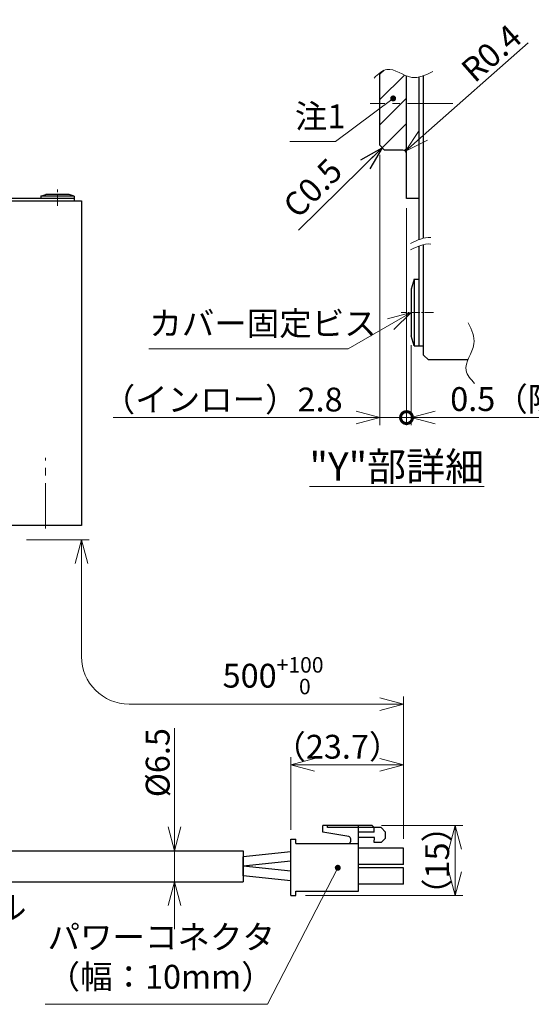
# Model space of a CAD drawing. Extents: x 5552 to 6272, y -3150 to -2683.
# Drawn here: x 5765 to 5872, y -3106 to -2899 of the extents above; entities that cross this region are included whole.
import ezdxf

# ---------------------------------------------------------------- set-up
doc = ezdxf.new("R2010")
doc.units = 0
doc.header["$MEASUREMENT"] = 0
doc.linetypes.add('CENTER2', pattern=[28.575, 19.05, -3.175, 3.175, -3.175])
doc.layers.get('0').update_dxf_attribs({"linetype": 'CONTINUOUS'})
doc.layers.get('DEFPOINTS').update_dxf_attribs({"linetype": 'CONTINUOUS'})
for name, color, linetype, lineweight in [('中心線', 13, 'CENTER2', 13), ('実線', 3, 'CONTINUOUS', 30), ('寸法', 3, 'CONTINUOUS', 15), ('文字', 40, 'CONTINUOUS', 20), ('細線', 7, 'CONTINUOUS', 13), ('ｷｬｯﾌﾟﾎﾞﾙﾄ', 31, 'CONTINUOUS', 30), ('ｺﾈｸﾀ', 121, 'CONTINUOUS', 30), ('ﾊｯﾁﾝｸﾞ', 231, 'CONTINUOUS', 5)]:
    doc.layers.add(name, color=color, linetype=linetype, lineweight=lineweight)
doc.styles.add('MSｺﾞｼｯｸ-0', font='MSGOTHIC.TTC')
doc.styles.get("Standard").update_dxf_attribs({"font": 'MSGOTHIC.TTC'})
doc.styles.add('まこ', font='MSGOTHIC.TTC')
doc.dimstyles.new('まこ-10', dxfattribs={"dimscale": 2, "dimtxt": 2.5, "dimasz": 2.5, "dimexe": 0.8, "dimexo": 1, "dimgap": 0.5, "dimtad": 3, "dimdec": 5, "dimdsep": 46, "dimtxsty": 'MSｺﾞｼｯｸ-0', "dimblk": 'OPEN30', "dimcen": 0, "dimclrd": 4, "dimclre": 4, "dimclrt": 256, "dimadec": 5, "dimazin": 2, "dimtfac": 1, "dimtdec": 5, "dimtofl": 0, "dimtmove": 0, "dimatfit": 1, "dimldrblk": 'OPEN30', "dimfxl": 1, "dimtolj": 1, "dimtzin": 0, "dimlwd": 13, "dimlwe": 13, "dimarcsym": 0})

# ---------------------------------------------------------------- blocks, each defined once
blk = doc.blocks.new('_Open30')
at = {"color": 0, "linetype": 'ByBlock', "lineweight": -2}
for p, q in [((-1, 0.268), (0, 0)), ((0, 0), (-1, -0.268)), ((0, 0), (-1, 0))]:
    blk.add_line(p, q, dxfattribs=at)
blk = doc.blocks.new('*D79')
at = {"layer": 'DEFPOINTS', "color": 0}
for p in [(5838.81, -3068.39), (5822.82, -3083.11), (5856.28, -3083.11)]:
    blk.add_point(p, dxfattribs=at)
at = {"layer": '寸法', "color": 4, "lineweight": 13}
for p, q in [((5840.81, -3068.39), (5857.88, -3068.39)), ((5856.28, -3073.39), (5856.28, -3078.11)), ((5824.82, -3083.11), (5857.88, -3083.11))]:
    blk.add_line(p, q, dxfattribs=at)
at = {"layer": '寸法', "color": 4, "lineweight": 13, "xscale": 5, "yscale": 5, "zscale": 5}
for p, rotation in [((5856.28, -3068.39), 90), ((5856.28, -3083.11), 270)]:
    blk.add_blockref('_Open30', p, dxfattribs=dict(at, rotation=rotation))
at = {"layer": '寸法', "insert": (5852.48, -3075.75), "char_height": 5, "attachment_point": 5, "rotation": 90, "style": 'MSｺﾞｼｯｸ-0'}
blk.add_mtext('\\A1;（15）', dxfattribs=at)
blk = doc.blocks.new('*D80')
at = {"layer": 'DEFPOINTS', "color": 0}
for p in [(5821.72, -3055.66), (5821.72, -3071.31), (5845.42, -3073.18)]:
    blk.add_point(p, dxfattribs=at)
at = {"layer": '寸法', "color": 4, "lineweight": 13}
for p, q in [((5821.72, -3069.31), (5821.72, -3054.06)), ((5845.42, -3071.18), (5845.42, -3054.06)), ((5840.42, -3055.66), (5826.72, -3055.66))]:
    blk.add_line(p, q, dxfattribs=at)
at = {"layer": '寸法', "color": 4, "lineweight": 13, "xscale": 5, "yscale": 5, "zscale": 5, "rotation": 180}
blk.add_blockref('_Open30', (5821.72, -3055.66), dxfattribs=at)
at = {"layer": '寸法', "color": 4, "lineweight": 13, "xscale": 5, "yscale": 5, "zscale": 5}
blk.add_blockref('_Open30', (5845.42, -3055.66), dxfattribs=at)
at = {"layer": '寸法', "insert": (5831.52, -3051.87), "char_height": 5, "attachment_point": 5, "style": 'MSｺﾞｼｯｸ-0'}
blk.add_mtext('\\A1;（23.7）', dxfattribs=at)
blk = doc.blocks.new('*D88')
at = {"layer": 'DEFPOINTS', "color": 0}
for p in [(5811.72, -3073.71), (5797.3, -3080.21), (5811.72, -3080.21)]:
    blk.add_point(p, dxfattribs=at)
at = {"layer": '寸法', "color": 4, "lineweight": 13}
for p, q in [((5797.3, -3073.71), (5797.3, -3047.99)), ((5797.3, -3068.71), (5797.3, -3063.71)), ((5809.72, -3073.71), (5795.7, -3073.71)), ((5797.3, -3073.71), (5797.3, -3080.21)), ((5809.72, -3080.21), (5795.7, -3080.21)), ((5797.3, -3085.21), (5797.3, -3090.21))]:
    blk.add_line(p, q, dxfattribs=at)
at = {"layer": '寸法', "color": 4, "lineweight": 13, "xscale": 5, "yscale": 5, "zscale": 5}
for p, rotation in [((5797.3, -3073.71), 270), ((5797.3, -3080.21), 90)]:
    blk.add_blockref('_Open30', p, dxfattribs=dict(at, rotation=rotation))
at = {"layer": '寸法', "insert": (5793.78, -3055.21), "char_height": 5, "attachment_point": 5, "rotation": 90, "style": 'MSｺﾞｼｯｸ-0'}
blk.add_mtext('\\A1;%%C6.5', dxfattribs=at)
blk = doc.blocks.new('*D105')
at = {"layer": 'DEFPOINTS', "color": 0}
for p in [(5845.2, -2927.31), (5845.8, -2926.78)]:
    blk.add_point(p, dxfattribs=at)
at = {"layer": '寸法', "color": 4, "lineweight": 13}
blk.add_line((5849.55, -2923.47), (5871.6, -2904.02), dxfattribs=at)
at = {"layer": '寸法', "color": 4, "lineweight": 13, "xscale": 5, "yscale": 5, "zscale": 5, "rotation": 221.4260118813596}
blk.add_blockref('_Open30', (5845.8, -2926.78), dxfattribs=at)
at = {"layer": '寸法', "insert": (5863.86, -2906.18), "char_height": 5, "attachment_point": 5, "rotation": 41.426, "style": 'MSｺﾞｼｯｸ-0'}
blk.add_mtext('\\A1;R0.4', dxfattribs=at)
blk = doc.blocks.new('_DotSmall')
at = {"color": 0, "linetype": 'ByBlock', "const_width": 0.5}
blk.add_lwpolyline([(-0.0625, 0, 1), (0.0625, 0, 1)], format="xyb", close=True, dxfattribs=at)
blk = doc.blocks.new('*D106')
at = {"layer": 'DEFPOINTS', "color": 0}
for p in [(5840.44, -2925.55), (5846.04, -2936.75), (5840.44, -2982.73)]:
    blk.add_point(p, dxfattribs=at)
at = {"layer": '寸法', "color": 4, "lineweight": 13}
for p, q in [((5840.44, -2927.55), (5840.44, -2984.33)), ((5846.04, -2938.75), (5846.04, -2984.33)), ((5835.44, -2982.73), (5784.43, -2982.73)), ((5846.04, -2982.73), (5840.44, -2982.73)), ((5846.04, -2982.73), (5851.04, -2982.73))]:
    blk.add_line(p, q, dxfattribs=at)
at = {"layer": '寸法', "color": 4, "lineweight": 13, "xscale": 5, "yscale": 5, "zscale": 5}
blk.add_blockref('_Open30', (5840.44, -2982.73), dxfattribs=at)
at = {"layer": '寸法', "color": 4, "lineweight": 13, "xscale": 5, "yscale": 5, "zscale": 5, "rotation": 180}
blk.add_blockref('_DotSmall', (5846.04, -2982.73), dxfattribs=at)
at = {"layer": '寸法', "insert": (5807.43, -2978.94), "char_height": 5, "attachment_point": 5, "style": 'MSｺﾞｼｯｸ-0'}
blk.add_mtext('\\A1;（インロー）2.8', dxfattribs=at)
blk = doc.blocks.new('*D107')
at = {"layer": 'DEFPOINTS', "color": 0}
for p in [(5846.04, -2936.75), (5847.04, -2965.53), (5847.04, -2982.73)]:
    blk.add_point(p, dxfattribs=at)
at = {"layer": '寸法', "color": 4, "lineweight": 13}
for p, q in [((5846.04, -2938.75), (5846.04, -2984.33)), ((5847.04, -2967.53), (5847.04, -2984.33)), ((5846.04, -2982.73), (5841.04, -2982.73)), ((5846.04, -2982.73), (5847.04, -2982.73)), ((5852.04, -2982.73), (5890.14, -2982.73))]:
    blk.add_line(p, q, dxfattribs=at)
at = {"layer": '寸法', "color": 4, "lineweight": 13, "xscale": 5, "yscale": 5, "zscale": 5}
blk.add_blockref('_DotSmall', (5846.04, -2982.73), dxfattribs=at)
at = {"layer": '寸法', "color": 4, "lineweight": 13, "xscale": 5, "yscale": 5, "zscale": 5, "rotation": 180}
blk.add_blockref('_Open30', (5847.04, -2982.73), dxfattribs=at)
at = {"layer": '寸法', "insert": (5873.59, -2978.84), "char_height": 5, "attachment_point": 5, "style": 'MSｺﾞｼｯｸ-0'}
blk.add_mtext('\\A1;0.5（隙間）', dxfattribs=at)

msp = doc.modelspace()

# ---------------------------------------------------------------- hatches: boundary and pattern name
at = {"layer": 'ﾊｯﾁﾝｸﾞ'}
h = msp.add_hatch(dxfattribs=at)
h.set_pattern_fill('ANSI31', color=256, scale=30, style=0)
h.set_pattern_definition([(45, (4855.112, -2135.263), (-2.65165, 2.65165), [])])
edge = h.paths.add_edge_path()
edge.add_spline(control_points=[(5848.636465, -2911.203235), (5848.132499, -2911.307722), (5845.871015, -2911.45866), (5843.016326, -2908.969046), (5840.927378, -2909.87105), (5840.436462, -2910.1746)], knot_values=[1.8969746429, 1.8969746429, 1.8969746429, 1.8969746429, 3.4616893108, 8.902748386, 10.6081684895, 10.6081684895, 10.6081684895, 10.6081684895], degree=3, periodic=0)
edge.add_line((5840.436462, -2910.1746), (5840.436462, -2925.546173))
edge.add_line((5840.436462, -2925.546173), (5841.436462, -2926.546173))
edge.add_line((5841.436462, -2926.546173), (5845.23646, -2926.546173))
edge.add_arc((5845.23646, -2927.346173), 0.8, 0, 90, ccw=False)
edge.add_line((5846.03646, -2927.346173), (5846.03646, -2910.9594))

# ---------------------------------------------------------------- linework, layer by layer
at = {"layer": '中心線', "ltscale": 0.5}
for p, q in [((5855.772181, -2916.746175), (5838.436462, -2916.746175)), ((5770.25368, -3006.001238), (5770.25368, -2991.163178))]:
    msp.add_line(p, q, dxfattribs=at)
at = {"layer": '中心線', "ltscale": 0.1}
for p, q in [((5772.75368, -2938.244674), (5772.75368, -2934.836)), ((5851.707569, -2960.631531), (5844.890222, -2960.631531))]:
    msp.add_line(p, q, dxfattribs=at)
at = {"layer": '実線'}
for p, q in [((5840.436462, -2925.546173), (5840.436462, -2910.351439)), ((5846.03646, -2936.746175), (5846.03646, -2910.988969)), ((5848.636465, -2911.197729), (5848.636465, -2945.364996)), ((5849.636465, -2945.052239), (5849.636465, -2910.90913)), ((5840.436462, -2925.546173), (5841.436462, -2926.546173)), ((5845.23646, -2926.546173), (5841.436462, -2926.546173)), ((5632.753682, -2937.209122), (5777.753678, -2937.209122)), ((5776.25368, -2936.709122), (5634.25368, -2936.709122)), ((5776.25368, -2936.709122), (5776.25368, -2937.209122)), ((5777.753678, -2937.209122), (5777.753678, -3005.40912)), ((5848.636465, -2936.746175), (5846.03646, -2936.746175)), ((5848.636465, -2946.714721), (5848.636465, -2967.631531)), ((5849.636465, -2969.631527), (5849.636465, -2946.401964)), ((5848.636465, -2967.631531), (5849.636465, -2967.631531)), ((5849.636465, -2969.631527), (5850.636465, -2970.631527)), ((5858.939944, -2970.631527), (5850.636465, -2970.631527)), ((5777.753678, -3005.40912), (5632.753682, -3005.40912))]:
    msp.add_line(p, q, dxfattribs=at)
at = {"layer": '実線', "color": 190}
msp.add_line((5848.636465, -2964.131531), (5848.636465, -2967.631531), dxfattribs=at)
at = {"layer": '実線'}
msp.add_arc((5845.23646, -2927.346173), 0.8, 0, 90, dxfattribs=at)
at = {"layer": '寸法', "color": 4, "lineweight": 13}
for p, q in [((5766.253681, -3008.40912), (5779.386102, -3008.40912)), ((5777.786102, -3013.40912), (5777.786102, -3032.912872)), ((5845.423067, -3071.184923), (5845.423067, -3041.312872)), ((5840.423067, -3042.912872), (5787.786102, -3042.912872))]:
    msp.add_line(p, q, dxfattribs=at)
msp.add_arc((5787.786102, -3032.912872), 10, 180, 270, dxfattribs=at)
at = {"layer": '細線'}
for points, knots in [([(5839.217067, -2911.40603), (5840.098828, -2910.58195), (5842.451429, -2908.383244), (5846.875243, -2912.357439), (5850.082122, -2910.787425), (5851.549153, -2910.069201)], [0, 0, 0, 0, 3.2618814567, 8.7029405319, 13.2908151373, 13.2908151373, 13.2908151373, 13.2908151373]), ([(5860.338508, -2975.569896), (5859.527216, -2974.688866), (5857.267566, -2972.234975), (5861.293005, -2967.623884), (5859.702545, -2964.301765), (5859.001679, -2962.83781)], [0, 0, 0, 0, 3.2618814567, 9.0851598258, 13.6730344311, 13.6730344311, 13.6730344311, 13.6730344311])]:
    msp.add_open_spline(points, degree=3, knots=knots, dxfattribs=at)
for points in [[(5851.12134, -2944.924909), (5849.688273, -2944.803365), (5848.287357, -2945.474052), (5846.886441, -2946.144738)], [(5851.12134, -2946.274634), (5849.688273, -2946.15309), (5848.287357, -2946.823777), (5846.886441, -2947.494463)]]:
    msp.add_open_spline(points, degree=3, dxfattribs=at)
at = {"layer": 'ｷｬｯﾌﾟﾎﾞﾙﾄ'}
for p, q in [((5769.25368, -2936.209122), (5770.30368, -2935.909122)), ((5776.25368, -2936.209122), (5769.25368, -2936.209122)), ((5769.25368, -2936.209122), (5769.25368, -2936.709122)), ((5775.20368, -2935.909122), (5770.30368, -2935.909122)), ((5776.25368, -2936.209122), (5775.20368, -2935.909122)), ((5776.25368, -2936.209122), (5776.25368, -2936.709122)), ((5847.636465, -2953.631531), (5847.036465, -2955.731531)), ((5847.636465, -2953.631531), (5847.636465, -2967.631531)), ((5847.636465, -2953.631531), (5848.636465, -2953.631531)), ((5848.636465, -2953.631531), (5848.636465, -2967.631531)), ((5847.036465, -2955.731531), (5847.036465, -2965.531531)), ((5847.636465, -2967.631531), (5847.036465, -2965.531531)), ((5847.636465, -2967.631531), (5848.636465, -2967.631531))]:
    msp.add_line(p, q, dxfattribs=at)
at = {"layer": 'ｺﾈｸﾀ', "ltscale": 0.5}
for p, q in [((5838.80821, -3068.392209), (5828.443067, -3068.392209)), ((5828.443067, -3069.781352), (5828.443067, -3068.392209)), ((5829.414496, -3068.809923), (5829.414496, -3068.392209)), ((5840.683067, -3068.809923), (5829.414496, -3068.809923)), ((5835.923067, -3072.209923), (5835.923067, -3068.392209)), ((5839.225925, -3068.809923), (5838.80821, -3068.392209)), ((5839.225925, -3069.781352), (5839.225925, -3068.809923)), ((5840.683067, -3068.809923), (5841.654496, -3069.781352)), ((5833.909125, -3070.745165), (5828.443067, -3069.781352)), ((5839.225925, -3069.781352), (5835.923067, -3069.781352)), ((5839.323067, -3070.947066), (5835.923067, -3070.947066)), ((5839.225925, -3072.015637), (5839.323067, -3070.947066)), ((5841.654496, -3071.044209), (5840.683067, -3072.015637)), ((5841.654496, -3071.044209), (5841.654496, -3069.781352)), ((5821.723022, -3071.309917), (5822.823022, -3071.309917)), ((5821.723022, -3083.109917), (5821.723022, -3071.309917)), ((5822.823022, -3072.209923), (5822.823022, -3071.309917)), ((5822.823022, -3072.209923), (5835.923067, -3072.209923)), ((5834.310496, -3071.724209), (5834.310496, -3071.2235)), ((5835.923067, -3082.209923), (5835.923067, -3072.209923)), ((5840.683067, -3072.015637), (5839.225925, -3072.015637)), ((5743.50368, -3073.709923), (5811.723022, -3073.709923)), ((5821.723022, -3073.909923), (5811.723022, -3074.959923)), ((5811.723022, -3078.959923), (5811.723022, -3074.959923)), ((5845.423067, -3073.184923), (5835.923067, -3073.184923)), ((5845.423067, -3076.634923), (5845.423067, -3073.184923)), ((5821.723022, -3075.909923), (5811.723022, -3076.959923)), ((5821.723022, -3078.009923), (5811.723022, -3076.959923)), ((5845.423067, -3076.634923), (5835.923067, -3076.634923)), ((5845.423067, -3077.284923), (5835.923067, -3077.284923)), ((5845.423067, -3080.734923), (5845.423067, -3077.284923)), ((5821.723022, -3080.009923), (5811.723022, -3078.959923)), ((5845.423067, -3080.734923), (5835.923067, -3080.734923)), ((5821.723022, -3083.109917), (5822.823022, -3083.109917)), ((5822.823022, -3082.209923), (5835.923067, -3082.209923)), ((5822.823022, -3083.109917), (5822.823022, -3082.209923))]:
    msp.add_line(p, q, dxfattribs=at)
at = {"layer": 'ｺﾈｸﾀ'}
for p in [(5811.723022, -3073.709923), (5743.50368, -3080.209923)]:
    msp.add_line(p, (5811.723022, -3080.209923), dxfattribs=at)
at = {"layer": 'ｺﾈｸﾀ', "ltscale": 0.5}
for centre, start, end in [((5833.824782, -3071.2235), 0, 80), ((5833.824782, -3071.724209), 270, 0)]:
    msp.add_arc(centre, 0.485714, start, end, dxfattribs=at)

# ---------------------------------------------------------------- block references
at = {"layer": '寸法', "color": 4, "lineweight": 13, "xscale": 5, "yscale": 5, "zscale": 5, "rotation": 90}
msp.add_blockref('_Open30', (5777.786102, -3008.40912), dxfattribs=at)
at = {"layer": '寸法', "color": 4, "lineweight": 13, "xscale": 5, "yscale": 5, "zscale": 5}
msp.add_blockref('_Open30', (5845.423067, -3042.912872), dxfattribs=at)

# ---------------------------------------------------------------- texts
at = {"layer": '寸法', "char_height": 5, "style": 'まこ'}
for s, insert, attachment_point in [('注1', (5822.59255, -2923.506818), 7), ('カバー固定ビス', (5792.028738, -2967.020273), 7), ('パワーケーブル', (5742.347056, -3086.239193), 5), ('パワーコネクタ\\P（幅：10mm）', (5770.653186, -3104.244182), 7)]:
    msp.add_mtext(s, dxfattribs=dict(at, insert=insert, attachment_point=attachment_point))
at = {"layer": '寸法', "insert": (5826.781661, -2934.970243), "char_height": 5, "attachment_point": 5, "rotation": 45, "style": 'MSｺﾞｼｯｸ-0'}
msp.add_mtext('C0.5', dxfattribs=at)
at = {"layer": '寸法', "insert": (5807.416355, -3040.847878), "char_height": 5, "attachment_point": 7}
msp.add_mtext('\\A1;500{\\H0.65x;\\S+100^   0;}', dxfattribs=at)
at = {"layer": '文字', "lineweight": 20, "insert": (5843.989055, -2993.009178), "char_height": 6, "attachment_point": 5, "style": 'MSｺﾞｼｯｸ-0'}
msp.add_mtext('{\\L"Y"部詳細}', dxfattribs=at)

# ---------------------------------------------------------------- dimensions: what is measured, and where the dimension line sits
at = {"layer": '寸法'}
dim = msp.add_radius_dim(center=(5845.204224, -2927.311987), mpoint=(5845.804073, -2926.782665), dimstyle='まこ-10', override={"dimlfac": 0.5}, dxfattribs=at)
dim.commit()
dim.dimension.update_dxf_attribs({"geometry": '*D105', "text_midpoint": (5866.172928, -2908.808662), "dimtype": 164})
for base, p2, text, picture, middle in [((5840.436462, -2982.734399), (5840.436462, -2925.546173), '（インロー）<>', '*D106', (5807.433962, -2978.941899)), ((5847.036465, -2982.734399), (5847.036465, -2965.531531), '<>（隙間）', '*D107', (5873.586465, -2978.841899))]:
    dim = msp.add_linear_dim(base=base, p1=(5846.03646, -2936.746175), p2=p2, text=text, dimstyle='まこ-10', override={"dimlfac": 0.5, "dimblk1": 'DotSmall', "dimblk2": 'Open30', "dimsah": 1, "dimtofl": 1}, dxfattribs=at)
    dim.commit()
    dim.dimension.update_dxf_attribs({"geometry": picture, "text_midpoint": middle})
dim = msp.add_linear_dim(base=(5797.300711, -3080.209923), p1=(5811.723022, -3073.709923), p2=(5811.723022, -3080.209923), angle=90, dimstyle='まこ-10', override={"dimpost": '%%C<>', "dimtofl": 1}, dxfattribs=at)
dim.commit()
dim.dimension.update_dxf_attribs({"geometry": '*D88', "text_midpoint": (5797.300711, -3055.209923), "dimtype": 160})
dim = msp.add_linear_dim(base=(5821.723022, -3055.660182), p1=(5845.423067, -3073.184923), p2=(5821.723022, -3071.309917), text='（<>）', dimstyle='まこ-10', override={"dimdec": 1, "dimtofl": 1}, dxfattribs=at)
dim.commit()
dim.dimension.update_dxf_attribs({"geometry": '*D80', "text_midpoint": (5831.517822, -3055.660182), "dimtype": 160})
dim = msp.add_linear_dim(base=(5856.276003, -3083.109917), p1=(5838.80821, -3068.392209), p2=(5822.823022, -3083.109917), angle=270, text='（<>）', dimstyle='まこ-10', override={"dimdec": 0, "dimtofl": 1}, dxfattribs=at)
dim.commit()
dim.dimension.update_dxf_attribs({"geometry": '*D79', "text_midpoint": (5856.276003, -3075.751063), "dimtype": 160})

# ---------------------------------------------------------------- leaders
for points, override in [([(5843.236461, -2915.701351), (5831.147411, -2924.767313), (5821.533924, -2924.767313)], {"dimgap": 0.5, "dimtad": 1, "dimldrblk": 'DotSmall'}), ([(5840.936462, -2926.046173), (5823.379364, -2943.377663)], {"dimlfac": 0.5}), ([(5847.036465, -2960.631531), (5833.769136, -2968.280767), (5791.946613, -2968.280767)], {"dimgap": 0.5, "dimtad": 1, "dimldrblk": 'Open30'}), ([(5831.605845, -3077.284923), (5816.837334, -3105.968156), (5770.172943, -3105.968156)], {"dimgap": 0.5, "dimtad": 1, "dimldrblk": 'DotSmall'})]:
    msp.add_leader(points, dimstyle='まこ-10', override=override, dxfattribs=at)

doc.saveas('drawing.dxf')
